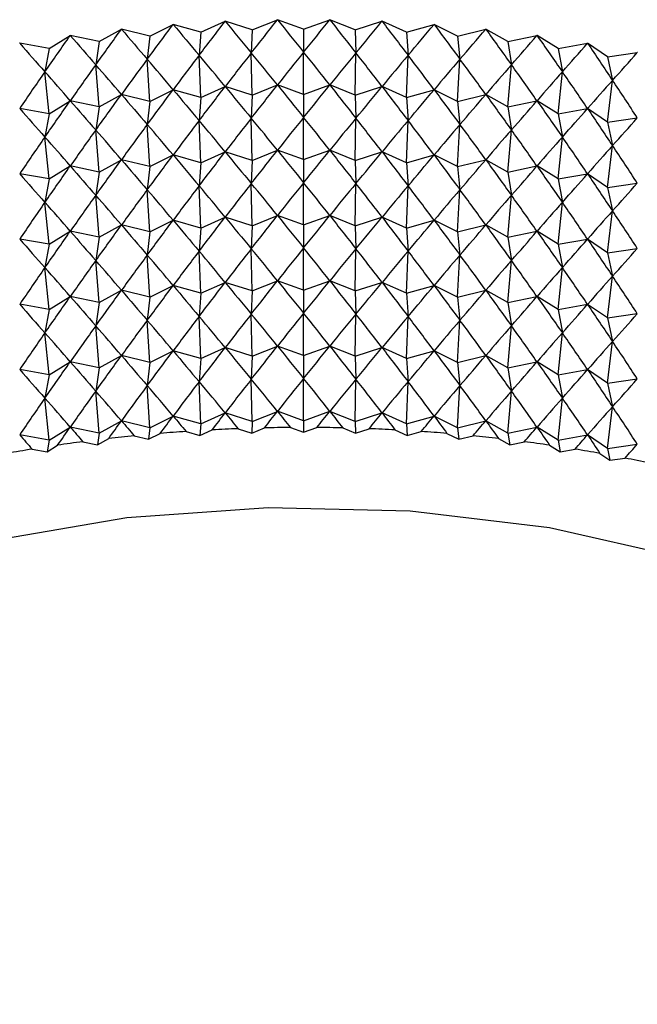
# Model space of a CAD drawing. Units: millimetres. Extents: x 5 to 995, y 5 to 995.
# Drawn here: x 787 to 790, y 195 to 200 of the extents above; entities that cross this region are included whole.
import ezdxf

# ---------------------------------------------------------------- set-up
doc = ezdxf.new("R2010")
doc.units = ezdxf.units.MM

msp = doc.modelspace()

# ---------------------------------------------------------------- linework, layer by layer
at = {"color": 7, "linetype": 'Continuous', "lineweight": 25}
for p, q in [((787.4886, 199.7866), (787.6099, 199.8413)), ((787.6105, 199.8413), (787.6099, 199.8413)), ((787.7452, 199.7982), (787.6105, 199.8413)), ((787.7452, 199.7982), (787.8713, 199.8492)), ((787.8719, 199.8492), (787.8713, 199.8492)), ((788.0025, 199.8021), (787.8719, 199.8492)), ((788.0025, 199.8021), (788.1331, 199.8492)), ((788.1337, 199.8492), (788.1331, 199.8492)), ((788.2598, 199.7982), (788.1337, 199.8492)), ((788.2598, 199.7982), (788.3945, 199.8413)), ((788.3951, 199.8413), (788.3945, 199.8413)), ((788.5164, 199.7866), (788.3951, 199.8413)), ((786.9803, 199.7401), (787.091, 199.8019)), ((787.0916, 199.8019), (787.091, 199.8019)), ((787.2334, 199.7672), (787.0916, 199.8019)), ((787.2334, 199.7672), (787.3496, 199.8255)), ((787.3501, 199.8256), (787.3496, 199.8255)), ((787.4886, 199.7866), (787.3501, 199.8256)), ((787.4886, 199.7866), (787.4799, 199.6711)), ((787.7452, 199.7982), (787.7408, 199.683)), ((788.0025, 199.8021), (788.0025, 199.6869)), ((788.2598, 199.7982), (788.2642, 199.683)), ((788.5164, 199.7866), (788.6549, 199.8256)), ((788.5164, 199.7866), (788.5251, 199.6711)), ((788.6554, 199.8255), (788.6549, 199.8256)), ((788.7716, 199.7672), (788.6554, 199.8255)), ((788.7716, 199.7672), (788.9134, 199.8019)), ((788.914, 199.8019), (788.9134, 199.8019)), ((789.0247, 199.7401), (788.914, 199.8019)), ((786.73, 199.7054), (786.835, 199.7704)), ((786.8355, 199.7705), (786.835, 199.7704)), ((786.9803, 199.7401), (786.8355, 199.7705)), ((786.9803, 199.7401), (786.9629, 199.6239)), ((787.2334, 199.7672), (787.2203, 199.6514)), ((788.7716, 199.7672), (788.7847, 199.6514)), ((789.0247, 199.7401), (789.1695, 199.7705)), ((789.0247, 199.7401), (789.0421, 199.6239)), ((789.17, 199.7704), (789.1695, 199.7705)), ((789.275, 199.7054), (789.17, 199.7704)), ((786.5827, 199.7314), (786.5822, 199.7313)), ((786.73, 199.7054), (786.5827, 199.7314)), ((786.73, 199.7054), (786.7084, 199.5886)), ((788.0025, 199.4755), (788.0025, 199.6869)), ((789.275, 199.7054), (789.4223, 199.7314)), ((789.275, 199.7054), (789.2966, 199.5886)), ((789.4228, 199.7313), (789.4223, 199.7314)), ((789.5218, 199.6632), (789.4228, 199.7313)), ((789.5218, 199.6632), (789.6713, 199.6847)), ((789.6718, 199.6846), (789.6713, 199.6847)), ((787.2334, 199.4406), (787.2203, 199.6514)), ((787.4886, 199.46), (787.4799, 199.6711)), ((787.7452, 199.4716), (787.7408, 199.683)), ((788.2598, 199.4716), (788.2642, 199.683)), ((788.5164, 199.46), (788.5251, 199.6711)), ((788.7716, 199.4406), (788.7847, 199.6514)), ((789.5218, 199.6632), (789.5476, 199.5457)), ((786.73, 199.3788), (786.7084, 199.5886)), ((786.9803, 199.4135), (786.9629, 199.6239)), ((789.0247, 199.4135), (789.0421, 199.6239)), ((789.275, 199.3788), (789.2966, 199.5886)), ((789.5218, 199.3366), (789.5476, 199.5457)), ((787.2334, 199.4406), (787.3496, 199.4989)), ((787.4886, 199.46), (787.3501, 199.4989)), ((787.4886, 199.46), (787.6099, 199.5147)), ((787.7452, 199.4716), (787.6105, 199.5147)), ((787.7452, 199.4716), (787.8713, 199.5226)), ((788.0025, 199.4755), (787.8719, 199.5226)), ((788.0025, 199.4755), (788.1331, 199.5226)), ((788.2598, 199.4716), (788.1337, 199.5226)), ((788.2598, 199.4716), (788.3945, 199.5147)), ((788.5164, 199.46), (788.3951, 199.5147)), ((788.5164, 199.46), (788.6549, 199.4989)), ((788.7716, 199.4406), (788.6554, 199.4989)), ((786.73, 199.3788), (786.835, 199.4438)), ((786.9803, 199.4135), (786.8355, 199.4439)), ((786.9803, 199.4135), (787.091, 199.4753)), ((787.2334, 199.4406), (787.0916, 199.4753)), ((787.2334, 199.4406), (787.2203, 199.3248)), ((787.4886, 199.46), (787.4799, 199.3445)), ((787.7452, 199.4716), (787.7408, 199.3564)), ((788.0025, 199.4755), (788.0025, 199.3603)), ((788.2598, 199.4716), (788.2642, 199.3564)), ((788.5164, 199.46), (788.5251, 199.3445)), ((788.7716, 199.4406), (788.9134, 199.4753)), ((788.7716, 199.4406), (788.7847, 199.3248)), ((789.0247, 199.4135), (788.914, 199.4753)), ((789.0247, 199.4135), (789.1695, 199.4439)), ((789.275, 199.3788), (789.17, 199.4438)), ((786.73, 199.3788), (786.5827, 199.4048)), ((786.9803, 199.4135), (786.9629, 199.2972)), ((789.0247, 199.4135), (789.0421, 199.2972)), ((789.275, 199.3788), (789.4223, 199.4048)), ((789.5218, 199.3366), (789.4228, 199.4047)), ((786.73, 199.3788), (786.7084, 199.262)), ((787.4886, 199.1333), (787.4799, 199.3445)), ((787.7452, 199.145), (787.7408, 199.3564)), ((788.0025, 199.1489), (788.0025, 199.3603)), ((788.2598, 199.145), (788.2642, 199.3564)), ((788.5164, 199.1333), (788.5251, 199.3445)), ((789.275, 199.3788), (789.2966, 199.262)), ((789.5218, 199.3366), (789.6713, 199.3581)), ((786.9803, 199.0869), (786.9629, 199.2972)), ((787.2334, 199.114), (787.2203, 199.3248)), ((788.7716, 199.114), (788.7847, 199.3248)), ((789.0247, 199.0869), (789.0421, 199.2972)), ((789.5218, 199.3366), (789.5476, 199.219)), ((786.73, 199.0522), (786.7084, 199.262)), ((789.275, 199.0522), (789.2966, 199.262)), ((787.7452, 199.145), (787.8713, 199.196)), ((788.0025, 199.1489), (787.8719, 199.196)), ((788.0025, 199.1489), (788.1331, 199.196)), ((788.2598, 199.145), (788.1337, 199.196)), ((789.5218, 199.01), (789.5476, 199.219)), ((786.9803, 199.0869), (787.091, 199.1486)), ((787.2334, 199.114), (787.0916, 199.1487)), ((787.2334, 199.114), (787.3496, 199.1723)), ((787.4886, 199.1333), (787.3501, 199.1723)), ((787.4886, 199.1333), (787.6099, 199.1881)), ((787.7452, 199.145), (787.6105, 199.1881)), ((787.7452, 199.145), (787.7408, 199.0297)), ((788.0025, 199.1489), (788.0025, 199.0337)), ((788.2598, 199.145), (788.3945, 199.1881)), ((788.2598, 199.145), (788.2642, 199.0297)), ((788.5164, 199.1333), (788.3951, 199.1881)), ((788.5164, 199.1333), (788.6549, 199.1723)), ((788.7716, 199.114), (788.6554, 199.1723)), ((788.7716, 199.114), (788.9134, 199.1487)), ((789.0247, 199.0869), (788.914, 199.1486)), ((786.73, 199.0522), (786.835, 199.1172)), ((786.9803, 199.0869), (786.8355, 199.1173)), ((787.2334, 199.114), (787.2203, 198.9982)), ((787.4886, 199.1333), (787.4799, 199.0179)), ((788.5164, 199.1333), (788.5251, 199.0179)), ((788.7716, 199.114), (788.7847, 198.9982)), ((789.0247, 199.0869), (789.1695, 199.1173)), ((789.275, 199.0522), (789.17, 199.1172)), ((786.73, 199.0522), (786.5827, 199.0782)), ((786.73, 199.0522), (786.7084, 198.9353)), ((786.9803, 199.0869), (786.9629, 198.9706)), ((789.0247, 199.0869), (789.0421, 198.9706)), ((789.275, 199.0522), (789.4223, 199.0782)), ((789.275, 199.0522), (789.2966, 198.9353)), ((789.5218, 199.01), (789.4228, 199.0781)), ((787.2334, 198.7873), (787.2203, 198.9982)), ((787.4886, 198.8067), (787.4799, 199.0179)), ((787.7452, 198.8184), (787.7408, 199.0297)), ((788.0025, 198.8223), (788.0025, 199.0337)), ((788.2598, 198.8184), (788.2642, 199.0297)), ((788.5164, 198.8067), (788.5251, 199.0179)), ((788.7716, 198.7873), (788.7847, 198.9982)), ((789.5218, 199.01), (789.6713, 199.0315)), ((789.5218, 199.01), (789.5476, 198.8924)), ((786.9803, 198.7603), (786.9629, 198.9706)), ((789.0247, 198.7603), (789.0421, 198.9706)), ((786.73, 198.7256), (786.7084, 198.9353)), ((789.275, 198.7256), (789.2966, 198.9353)), ((787.4886, 198.8067), (787.6099, 198.8615)), ((787.7452, 198.8184), (787.6105, 198.8615)), ((787.7452, 198.8184), (787.8713, 198.8694)), ((788.0025, 198.8223), (787.8719, 198.8694)), ((788.0025, 198.8223), (788.1331, 198.8694)), ((788.2598, 198.8184), (788.1337, 198.8694)), ((788.2598, 198.8184), (788.3945, 198.8615)), ((788.5164, 198.8067), (788.3951, 198.8615)), ((789.5218, 198.6834), (789.5476, 198.8924)), ((786.9803, 198.7603), (787.091, 198.822)), ((787.2334, 198.7873), (787.0916, 198.8221)), ((787.2334, 198.7873), (787.3496, 198.8457)), ((787.4886, 198.8067), (787.3501, 198.8457)), ((787.4886, 198.8067), (787.4799, 198.6913)), ((787.7452, 198.8184), (787.7408, 198.7031)), ((788.0025, 198.8223), (788.0025, 198.7071)), ((788.2598, 198.8184), (788.2642, 198.7031)), ((788.5164, 198.8067), (788.6549, 198.8457)), ((788.5164, 198.8067), (788.5251, 198.6913)), ((788.7716, 198.7873), (788.6554, 198.8457)), ((788.7716, 198.7873), (788.9134, 198.8221)), ((789.0247, 198.7603), (788.914, 198.822)), ((786.73, 198.7256), (786.5827, 198.7516)), ((786.73, 198.7256), (786.835, 198.7906)), ((786.9803, 198.7603), (786.8355, 198.7907)), ((786.9803, 198.7603), (786.9629, 198.644)), ((787.2334, 198.7873), (787.2203, 198.6715)), ((788.7716, 198.7873), (788.7847, 198.6715)), ((789.0247, 198.7603), (789.1695, 198.7907)), ((789.0247, 198.7603), (789.0421, 198.644)), ((789.275, 198.7256), (789.17, 198.7906)), ((789.275, 198.7256), (789.4223, 198.7516)), ((789.5218, 198.6834), (789.4228, 198.7515)), ((786.73, 198.7256), (786.7084, 198.6087)), ((787.7452, 198.4918), (787.7408, 198.7031)), ((788.0025, 198.4957), (788.0025, 198.7071)), ((788.2598, 198.4918), (788.2642, 198.7031)), ((789.275, 198.7256), (789.2966, 198.6087)), ((789.5218, 198.6834), (789.6713, 198.7049)), ((787.2334, 198.4607), (787.2203, 198.6715)), ((787.4886, 198.4801), (787.4799, 198.6913)), ((788.5164, 198.4801), (788.5251, 198.6913)), ((788.7716, 198.4607), (788.7847, 198.6715)), ((789.5218, 198.6834), (789.5476, 198.5658)), ((786.73, 198.3989), (786.7084, 198.6087)), ((786.9803, 198.4336), (786.9629, 198.644)), ((789.0247, 198.4336), (789.0421, 198.644)), ((789.275, 198.3989), (789.2966, 198.6087)), ((789.5218, 198.3567), (789.5476, 198.5658)), ((787.2334, 198.4607), (787.3496, 198.5191)), ((787.4886, 198.4801), (787.3501, 198.5191)), ((787.4886, 198.4801), (787.6099, 198.5349)), ((787.7452, 198.4918), (787.6105, 198.5349)), ((787.7452, 198.4918), (787.8713, 198.5428)), ((788.0025, 198.4957), (787.8719, 198.5428)), ((788.0025, 198.4957), (788.1331, 198.5428)), ((788.2598, 198.4918), (788.1337, 198.5428)), ((788.2598, 198.4918), (788.3945, 198.5349)), ((788.5164, 198.4801), (788.3951, 198.5349)), ((788.5164, 198.4801), (788.6549, 198.5191)), ((788.7716, 198.4607), (788.6554, 198.5191)), ((786.73, 198.3989), (786.835, 198.464)), ((786.9803, 198.4336), (786.8355, 198.4641)), ((786.9803, 198.4336), (787.091, 198.4954)), ((787.2334, 198.4607), (787.0916, 198.4955)), ((787.2334, 198.4607), (787.2203, 198.3449)), ((787.4886, 198.4801), (787.4799, 198.3646)), ((787.7452, 198.4918), (787.7408, 198.3765)), ((788.0025, 198.4957), (788.0025, 198.3805)), ((788.2598, 198.4918), (788.2642, 198.3765)), ((788.5164, 198.4801), (788.5251, 198.3646)), ((788.7716, 198.4607), (788.9134, 198.4955)), ((788.7716, 198.4607), (788.7847, 198.3449)), ((789.0247, 198.4336), (788.914, 198.4954)), ((789.0247, 198.4336), (789.1695, 198.4641)), ((789.275, 198.3989), (789.17, 198.464)), ((786.73, 198.3989), (786.5827, 198.425)), ((786.9803, 198.4336), (786.9629, 198.3174)), ((789.0247, 198.4336), (789.0421, 198.3174)), ((789.275, 198.3989), (789.4223, 198.425)), ((789.5218, 198.3567), (789.4228, 198.4249)), ((786.73, 198.3989), (786.7084, 198.2821)), ((787.4886, 198.1535), (787.4799, 198.3646)), ((787.7452, 198.1652), (787.7408, 198.3765)), ((788.0025, 198.169), (788.0025, 198.3805)), ((788.2598, 198.1652), (788.2642, 198.3765)), ((788.5164, 198.1535), (788.5251, 198.3646)), ((789.275, 198.3989), (789.2966, 198.2821)), ((789.5218, 198.3567), (789.6713, 198.3783)), ((789.5218, 198.3567), (789.5476, 198.2392)), ((786.9803, 198.107), (786.9629, 198.3174)), ((787.2334, 198.1341), (787.2203, 198.3449)), ((788.7716, 198.1341), (788.7847, 198.3449)), ((789.0247, 198.107), (789.0421, 198.3174)), ((786.73, 198.0723), (786.7084, 198.2821)), ((789.275, 198.0723), (789.2966, 198.2821)), ((787.4886, 198.1535), (787.6099, 198.2082)), ((787.7452, 198.1652), (787.6105, 198.2083)), ((787.7452, 198.1652), (787.8713, 198.2162)), ((788.0025, 198.169), (787.8719, 198.2162)), ((788.0025, 198.169), (788.1331, 198.2162)), ((788.2598, 198.1652), (788.1337, 198.2162)), ((788.2598, 198.1652), (788.3945, 198.2083)), ((788.5164, 198.1535), (788.3951, 198.2082)), ((789.5218, 198.0301), (789.5476, 198.2392)), ((786.9803, 198.107), (787.091, 198.1688)), ((787.2334, 198.1341), (787.0916, 198.1688)), ((787.2334, 198.1341), (787.3496, 198.1924)), ((787.4886, 198.1535), (787.3501, 198.1925)), ((787.7452, 198.1652), (787.7408, 198.0499)), ((788.0025, 198.169), (788.0025, 198.0538)), ((788.2598, 198.1652), (788.2642, 198.0499)), ((788.5164, 198.1535), (788.6549, 198.1925)), ((788.7716, 198.1341), (788.6554, 198.1924)), ((788.7716, 198.1341), (788.9134, 198.1688)), ((789.0247, 198.107), (788.914, 198.1688)), ((786.73, 198.0723), (786.835, 198.1374)), ((786.9803, 198.107), (786.8355, 198.1374)), ((786.9803, 198.107), (786.9629, 197.9908)), ((787.2334, 198.1341), (787.2203, 198.0183)), ((787.4886, 198.1535), (787.4799, 198.038)), ((788.5164, 198.1535), (788.5251, 198.038)), ((788.7716, 198.1341), (788.7847, 198.0183)), ((789.0247, 198.107), (789.1695, 198.1374)), ((789.0247, 198.107), (789.0421, 197.9908)), ((789.275, 198.0723), (789.17, 198.1374)), ((786.73, 198.0723), (786.5827, 198.0983)), ((786.73, 198.0723), (786.7084, 197.9555)), ((789.275, 198.0723), (789.4223, 198.0983)), ((789.275, 198.0723), (789.2966, 197.9555)), ((789.5218, 198.0301), (789.4228, 198.0982)), ((787.2334, 197.8075), (787.2203, 198.0183)), ((787.4886, 197.8269), (787.4799, 198.038)), ((787.7452, 197.8385), (787.7408, 198.0499)), ((788.0025, 197.8424), (788.0025, 198.0538)), ((788.2598, 197.8385), (788.2642, 198.0499)), ((788.5164, 197.8269), (788.5251, 198.038)), ((788.7716, 197.8075), (788.7847, 198.0183)), ((789.5218, 198.0301), (789.6713, 198.0516)), ((789.5218, 198.0301), (789.5476, 197.9126)), ((786.9803, 197.7804), (786.9629, 197.9908)), ((789.0247, 197.7804), (789.0421, 197.9908)), ((786.73, 197.7457), (786.7084, 197.9555)), ((789.275, 197.7457), (789.2966, 197.9555)), ((789.5218, 197.7035), (789.5476, 197.9126)), ((787.2334, 197.8075), (787.3496, 197.8658)), ((787.4886, 197.8269), (787.3501, 197.8659)), ((787.4886, 197.8269), (787.6099, 197.8816)), ((787.7452, 197.8385), (787.6105, 197.8817)), ((787.7452, 197.8385), (787.8713, 197.8895)), ((788.0025, 197.8424), (787.8719, 197.8896)), ((788.0025, 197.8424), (788.1331, 197.8896)), ((788.2598, 197.8385), (788.1337, 197.8895)), ((788.2598, 197.8385), (788.3945, 197.8817)), ((788.5164, 197.8269), (788.3951, 197.8816)), ((788.5164, 197.8269), (788.6549, 197.8659)), ((788.7716, 197.8075), (788.6554, 197.8658)), ((786.9803, 197.7804), (787.091, 197.8422)), ((787.2334, 197.8075), (787.0916, 197.8422)), ((787.4886, 197.8269), (787.4842, 197.7691)), ((787.7452, 197.8385), (787.743, 197.7809)), ((788.0025, 197.8424), (788.0025, 197.7848)), ((788.2598, 197.8385), (788.262, 197.7809)), ((788.5164, 197.8269), (788.5208, 197.7691)), ((788.7716, 197.8075), (788.9134, 197.8422)), ((789.0247, 197.7804), (788.914, 197.8422)), ((786.73, 197.7457), (786.5827, 197.7717)), ((786.73, 197.7457), (786.835, 197.8107)), ((786.9803, 197.7804), (786.8355, 197.8108)), ((786.9803, 197.7804), (786.9716, 197.7223)), ((787.1552, 197.7671), (787.2268, 197.7496)), ((787.2334, 197.8075), (787.2268, 197.7496)), ((787.2268, 197.7496), (787.2856, 197.7791)), ((787.4143, 197.7888), (787.4842, 197.7691)), ((787.4842, 197.7691), (787.5455, 197.7968)), ((787.675, 197.8027), (787.743, 197.7809)), ((787.743, 197.7809), (787.8067, 197.8067)), ((787.9365, 197.8086), (788.0025, 197.7848)), ((788.0025, 197.7848), (788.0685, 197.8086)), ((788.1983, 197.8067), (788.262, 197.7809)), ((788.262, 197.7809), (788.33, 197.8027)), ((788.4595, 197.7968), (788.5208, 197.7691)), ((788.5208, 197.7691), (788.5907, 197.7888)), ((788.7194, 197.7791), (788.7782, 197.7496)), ((788.7716, 197.8075), (788.7782, 197.7496)), ((788.7782, 197.7496), (788.8498, 197.7671)), ((789.0247, 197.7804), (789.1695, 197.8108)), ((789.0247, 197.7804), (789.0334, 197.7223)), ((789.275, 197.7457), (789.17, 197.8107)), ((789.275, 197.7457), (789.4223, 197.7717)), ((789.5218, 197.7035), (789.4228, 197.7716)), ((786.73, 197.7457), (786.7192, 197.6873)), ((786.7192, 197.6873), (786.7722, 197.7201)), ((786.8985, 197.7376), (786.9716, 197.7223)), ((786.9716, 197.7223), (787.0276, 197.7535)), ((788.9774, 197.7535), (789.0334, 197.7223)), ((789.0334, 197.7223), (789.1065, 197.7376)), ((789.2328, 197.7201), (789.2858, 197.6873)), ((789.275, 197.7457), (789.2858, 197.6873)), ((789.5218, 197.7035), (789.6713, 197.725)), ((786.6448, 197.7004), (786.7192, 197.6873)), ((789.2858, 197.6873), (789.3602, 197.7004)), ((789.4847, 197.6791), (789.5347, 197.6447)), ((789.5218, 197.7035), (789.5347, 197.6447)), ((789.5347, 197.6447), (789.6102, 197.6556))]:
    msp.add_line(p, q, dxfattribs=at)
at = {"color": 7, "linetype": 'Continuous', "lineweight": 25, "flags": 128}
msp.add_lwpolyline([(792.3108, 194.9224), (792.2777, 195.2301), (792.1317, 195.6321), (791.8731, 196.0148), (791.5088, 196.3677), (791.049, 196.6811), (790.506, 196.9466), (789.8947, 197.1569), (789.2318, 197.3062), (788.5354, 197.3905), (787.8245, 197.4075), (787.1184, 197.3567), (786.4364, 197.2394), (785.7971, 197.059), (785.218, 196.8203), (784.7149, 196.5299), (784.6864, 196.5103)], dxfattribs=at)
at = {"color": 7, "linetype": 'Continuous', "lineweight": 25}
for centre, radius, start, end in [((787.9823, 189.4332), 8.3749, 95.66783, 96.54631), ((787.9951, 189.2949), 8.5138, 93.91175, 94.78065), ((788.0009, 189.2012), 8.6076, 92.17007, 93.03265), ((788.0024, 189.1539), 8.655, 90.43635, 91.29578), ((788.0026, 189.1539), 8.655, 88.70422, 89.56365), ((788.0041, 189.2012), 8.6076, 86.96735, 87.82993), ((788.0099, 189.2949), 8.5138, 85.21935, 86.08825), ((788.0227, 189.4332), 8.3749, 83.45369, 84.33217), ((787.9601, 189.6135), 8.1932, 97.4449, 98.33633), ((788.0449, 189.6135), 8.1932, 81.66367, 82.5551), ((787.9262, 189.8324), 7.9717, 99.24982, 100.15768), ((788.0788, 189.8324), 7.9717, 79.84232, 80.75018), ((788.1265, 190.0857), 7.7139, 77.98232, 78.9103)]:
    msp.add_arc(centre, radius, start, end, dxfattribs=at)
for centre, major_axis, ratio, start_param, end_param in [((788.0025, 206.599), (4.1614, 9.3686), 0.295861, 4.020077, 4.046201), ((788.0025, 206.599), (-3.6276, 9.0332), 0.380924, 2.251306, 2.27743), ((788.0025, 206.599), (4.0036, 9.2481), 0.323866, 4.017743, 4.043867), ((788.0025, 206.599), (-3.8265, 9.1358), 0.352275, 2.243951, 2.270075), ((788.0025, 206.599), (3.8265, 9.1358), 0.352275, 4.01311, 4.039234), ((788.0025, 206.599), (-4.0036, 9.2481), 0.323866, 2.239319, 2.265442), ((788.0025, 206.599), (3.6276, 9.0332), 0.380924, 4.005756, 4.031879), ((788.0025, 206.599), (-4.1614, 9.3686), 0.295861, 2.236984, 2.263108), ((788.0025, 206.599), (4.4264, 9.6294), 0.241489, 4.019228, 4.045352), ((788.0025, 206.599), (-3.1523, 8.8623), 0.43793, 2.276233, 2.302357), ((788.0025, 206.599), (4.3018, 9.496), 0.268376, 4.020472, 4.046596), ((788.0025, 206.599), (-3.4041, 8.9415), 0.409582, 2.261878, 2.288001), ((788.0025, 206.599), (3.4041, 8.9415), 0.409582, 3.995184, 4.021308), ((788.0025, 206.599), (-4.3018, 9.496), 0.268376, 2.23659, 2.262713), ((788.0025, 206.599), (3.1523, 8.8623), 0.43793, 3.980828, 4.006952), ((788.0025, 206.599), (-4.4264, 9.6294), 0.241489, 2.237834, 2.263957), ((788.0025, 206.599), (4.5365, 9.7675), 0.215252, 4.016599, 4.042723), ((788.0025, 206.599), (-2.8686, 8.7967), 0.465545, 2.294997, 2.32112), ((788.0025, 206.599), (2.8686, 8.7967), 0.465545, 3.962065, 3.988189), ((788.0025, 206.599), (-4.5365, 9.7675), 0.215252, 2.240463, 2.266587), ((788.0025, 206.599), (-2.5486, 8.7456), 0.491867, 2.318808, 2.344931), ((788.0025, 187.002), (2.4107, 14.0658), 0.311425, 0.503103, 0.529227), ((788.0025, 187.002), (-2.4107, 14.0658), 0.311425, 5.753959, 5.780082), ((788.0025, 206.599), (2.5486, 8.7456), 0.491867, 3.938254, 3.964378), ((788.0025, 206.599), (-4.6332, 9.9097), 0.189694, 2.244264, 2.270388), ((788.0025, 206.599), (2.1886, 8.7091), 0.516191, 3.908821, 3.934945), ((788.0025, 187.002), (1.7764, 14.2445), 0.328114, 0.520284, 0.546407), ((788.0025, 187.002), (-2.9906, 13.836), 0.289609, 5.772988, 5.799111), ((788.0025, 187.002), (1.9932, 14.1909), 0.323133, 0.514745, 0.540868), ((788.0025, 187.002), (-2.804, 13.918), 0.297438, 5.766426, 5.792549), ((788.0025, 187.002), (2.2048, 14.1313), 0.317568, 0.509022, 0.535146), ((788.0025, 187.002), (-2.6106, 13.9947), 0.304713, 5.760085, 5.786208), ((788.0025, 187.002), (2.6106, 13.9947), 0.304713, 0.496977, 0.523101), ((788.0025, 187.002), (-2.2048, 14.1313), 0.317568, 5.74804, 5.774163), ((788.0025, 187.002), (2.804, 13.918), 0.297438, 0.490636, 0.51676), ((788.0025, 187.002), (-1.9932, 14.1909), 0.323133, 5.742317, 5.768441), ((788.0025, 187.002), (2.9906, 13.836), 0.289609, 0.484074, 0.510198), ((788.0025, 187.002), (-1.7764, 14.2445), 0.328114, 5.736778, 5.762902), ((788.0025, 187.002), (1.3292, 14.333), 0.336293, 0.530873, 0.556997), ((788.0025, 187.002), (-3.3421, 13.6567), 0.272316, 5.786786, 5.812909), ((788.0025, 187.002), (1.5549, 14.2919), 0.332503, 0.525654, 0.551778), ((788.0025, 187.002), (-3.17, 13.7488), 0.281233, 5.779774, 5.805898), ((788.0025, 187.002), (3.17, 13.7488), 0.281233, 0.477288, 0.503411), ((788.0025, 187.002), (-1.5549, 14.2919), 0.332503, 5.731407, 5.757531), ((788.0025, 187.002), (3.3421, 13.6567), 0.272316, 0.470276, 0.4964), ((788.0025, 187.002), (-1.3292, 14.333), 0.336293, 5.726188, 5.752312), ((788.0025, 187.002), (3.5064, 13.5598), 0.262865, 0.46304, 0.489163), ((788.0025, 187.002), (-1.0999, 14.3676), 0.33948, 5.721102, 5.747225), ((788.0025, 206.2724), (4.3018, 9.496), 0.268376, 4.020472, 4.046596), ((788.0025, 206.2724), (-3.4041, 8.9415), 0.409582, 2.261878, 2.288001), ((788.0025, 206.2724), (4.1614, 9.3686), 0.295861, 4.020077, 4.046201), ((788.0025, 206.2724), (-3.6276, 9.0332), 0.380924, 2.251306, 2.27743), ((788.0025, 206.2724), (4.0036, 9.2481), 0.323866, 4.017743, 4.043867), ((788.0025, 206.2724), (-3.8265, 9.1358), 0.352275, 2.243951, 2.270075), ((788.0025, 206.2724), (3.8265, 9.1358), 0.352275, 4.01311, 4.039234), ((788.0025, 206.2724), (-4.0036, 9.2481), 0.323866, 2.239319, 2.265442), ((788.0025, 206.2724), (3.6276, 9.0332), 0.380924, 4.005756, 4.031879), ((788.0025, 206.2724), (-4.1614, 9.3686), 0.295861, 2.236984, 2.263108), ((788.0025, 206.2724), (3.4041, 8.9415), 0.409582, 3.995184, 4.021308), ((788.0025, 206.2724), (-4.3018, 9.496), 0.268376, 2.23659, 2.262713), ((788.0025, 206.2724), (4.5365, 9.7675), 0.215252, 4.016599, 4.042723), ((788.0025, 206.2724), (-2.8686, 8.7967), 0.465545, 2.294997, 2.32112), ((788.0025, 206.2724), (4.4264, 9.6294), 0.241489, 4.019228, 4.045352), ((788.0025, 206.2724), (-3.1523, 8.8623), 0.43793, 2.276233, 2.302357), ((788.0025, 206.2724), (3.1523, 8.8623), 0.43793, 3.980828, 4.006952), ((788.0025, 206.2724), (-4.4264, 9.6294), 0.241489, 2.237834, 2.263957), ((788.0025, 206.2724), (2.8686, 8.7967), 0.465545, 3.962065, 3.988189), ((788.0025, 206.2724), (-4.5365, 9.7675), 0.215252, 2.240463, 2.266587), ((788.0025, 206.2724), (-2.5486, 8.7456), 0.491867, 2.318808, 2.344931), ((788.0025, 206.2724), (2.5486, 8.7456), 0.491867, 3.938254, 3.964378), ((788.0025, 206.2724), (-4.6332, 9.9097), 0.189694, 2.244264, 2.270388), ((788.0025, 186.6754), (1.9932, 14.1909), 0.323133, 0.514745, 0.540868), ((788.0025, 186.6754), (-2.804, 13.918), 0.297438, 5.766426, 5.792549), ((788.0025, 186.6754), (2.2048, 14.1313), 0.317568, 0.509022, 0.535146), ((788.0025, 186.6754), (-2.6106, 13.9947), 0.304713, 5.760085, 5.786208), ((788.0025, 186.6754), (2.4107, 14.0658), 0.311425, 0.503103, 0.529227), ((788.0025, 186.6754), (-2.4107, 14.0658), 0.311425, 5.753959, 5.780082), ((788.0025, 186.6754), (2.6106, 13.9947), 0.304713, 0.496977, 0.523101), ((788.0025, 186.6754), (-2.2048, 14.1313), 0.317568, 5.74804, 5.774163), ((788.0025, 186.6754), (2.804, 13.918), 0.297438, 0.490636, 0.51676), ((788.0025, 186.6754), (-1.9932, 14.1909), 0.323133, 5.742317, 5.768441), ((788.0025, 206.2724), (2.1886, 8.7091), 0.516191, 3.908821, 3.934945), ((788.0025, 186.6754), (1.5549, 14.2919), 0.332503, 0.525654, 0.551778), ((788.0025, 186.6754), (-3.17, 13.7488), 0.281233, 5.779774, 5.805898), ((788.0025, 186.6754), (1.7764, 14.2445), 0.328114, 0.520284, 0.546407), ((788.0025, 186.6754), (-2.9906, 13.836), 0.289609, 5.772988, 5.799111), ((788.0025, 186.6754), (2.9906, 13.836), 0.289609, 0.484074, 0.510198), ((788.0025, 186.6754), (-1.7764, 14.2445), 0.328114, 5.736778, 5.762902), ((788.0025, 186.6754), (3.17, 13.7488), 0.281233, 0.477288, 0.503411), ((788.0025, 186.6754), (-1.5549, 14.2919), 0.332503, 5.731407, 5.757531), ((788.0025, 186.6754), (1.3292, 14.333), 0.336293, 0.530873, 0.556997), ((788.0025, 186.6754), (-3.3421, 13.6567), 0.272316, 5.786786, 5.812909), ((788.0025, 186.6754), (3.3421, 13.6567), 0.272316, 0.470276, 0.4964), ((788.0025, 186.6754), (-1.3292, 14.333), 0.336293, 5.726188, 5.752312), ((788.0025, 205.9457), (4.0036, 9.2481), 0.323866, 4.017743, 4.043867), ((788.0025, 205.9457), (-3.8265, 9.1358), 0.352275, 2.243951, 2.270075), ((788.0025, 205.9457), (3.8265, 9.1358), 0.352275, 4.01311, 4.039234), ((788.0025, 205.9457), (-4.0036, 9.2481), 0.323866, 2.239319, 2.265442), ((788.0025, 186.6754), (3.5064, 13.5598), 0.262865, 0.46304, 0.489163), ((788.0025, 186.6754), (-1.0999, 14.3676), 0.33948, 5.721102, 5.747225), ((788.0025, 205.9457), (4.4264, 9.6294), 0.241489, 4.019228, 4.045352), ((788.0025, 205.9457), (-3.1523, 8.8623), 0.43793, 2.276233, 2.302357), ((788.0025, 205.9457), (4.3018, 9.496), 0.268376, 4.020472, 4.046596), ((788.0025, 205.9457), (-3.4041, 8.9415), 0.409582, 2.261878, 2.288001), ((788.0025, 205.9457), (4.1614, 9.3686), 0.295861, 4.020077, 4.046201), ((788.0025, 205.9457), (-3.6276, 9.0332), 0.380924, 2.251306, 2.27743), ((788.0025, 205.9457), (3.6276, 9.0332), 0.380924, 4.005756, 4.031879), ((788.0025, 205.9457), (-4.1614, 9.3686), 0.295861, 2.236984, 2.263108), ((788.0025, 205.9457), (3.4041, 8.9415), 0.409582, 3.995184, 4.021308), ((788.0025, 205.9457), (-4.3018, 9.496), 0.268376, 2.23659, 2.262713), ((788.0025, 205.9457), (3.1523, 8.8623), 0.43793, 3.980828, 4.006952), ((788.0025, 205.9457), (-4.4264, 9.6294), 0.241489, 2.237834, 2.263957), ((788.0025, 205.9457), (4.5365, 9.7675), 0.215252, 4.016599, 4.042723), ((788.0025, 205.9457), (-2.8686, 8.7967), 0.465545, 2.294997, 2.32112), ((788.0025, 205.9457), (2.8686, 8.7967), 0.465545, 3.962065, 3.988189), ((788.0025, 205.9457), (-4.5365, 9.7675), 0.215252, 2.240463, 2.266587), ((788.0025, 205.9457), (-2.5486, 8.7456), 0.491867, 2.318808, 2.344931), ((788.0025, 205.9457), (2.5486, 8.7456), 0.491867, 3.938254, 3.964378), ((788.0025, 205.9457), (-4.6332, 9.9097), 0.189694, 2.244264, 2.270388), ((788.0025, 186.3488), (1.7764, 14.2445), 0.328114, 0.520284, 0.546407), ((788.0025, 186.3488), (-2.9906, 13.836), 0.289609, 5.772988, 5.799111), ((788.0025, 186.3488), (1.9932, 14.1909), 0.323133, 0.514745, 0.540868), ((788.0025, 186.3488), (-2.804, 13.918), 0.297438, 5.766426, 5.792549), ((788.0025, 186.3488), (2.2048, 14.1313), 0.317568, 0.509022, 0.535146), ((788.0025, 186.3488), (-2.6106, 13.9947), 0.304713, 5.760085, 5.786208), ((788.0025, 186.3488), (2.4107, 14.0658), 0.311425, 0.503103, 0.529227), ((788.0025, 186.3488), (-2.4107, 14.0658), 0.311425, 5.753959, 5.780082), ((788.0025, 186.3488), (2.6106, 13.9947), 0.304713, 0.496977, 0.523101), ((788.0025, 186.3488), (-2.2048, 14.1313), 0.317568, 5.74804, 5.774163), ((788.0025, 186.3488), (2.804, 13.918), 0.297438, 0.490636, 0.51676), ((788.0025, 186.3488), (-1.9932, 14.1909), 0.323133, 5.742317, 5.768441), ((788.0025, 186.3488), (2.9906, 13.836), 0.289609, 0.484074, 0.510198), ((788.0025, 186.3488), (-1.7764, 14.2445), 0.328114, 5.736778, 5.762902), ((788.0025, 205.9457), (2.1886, 8.7091), 0.516191, 3.908821, 3.934945), ((788.0025, 186.3488), (1.5549, 14.2919), 0.332503, 0.525654, 0.551778), ((788.0025, 186.3488), (-3.17, 13.7488), 0.281233, 5.779774, 5.805898), ((788.0025, 186.3488), (3.17, 13.7488), 0.281233, 0.477288, 0.503411), ((788.0025, 186.3488), (-1.5549, 14.2919), 0.332503, 5.731407, 5.757531), ((788.0025, 186.3488), (1.3292, 14.333), 0.336293, 0.530873, 0.556997), ((788.0025, 186.3488), (-3.3421, 13.6567), 0.272316, 5.786786, 5.812909), ((788.0025, 186.3488), (3.3421, 13.6567), 0.272316, 0.470276, 0.4964), ((788.0025, 186.3488), (-1.3292, 14.333), 0.336293, 5.726188, 5.752312), ((788.0025, 205.6191), (4.1614, 9.3686), 0.295861, 4.020077, 4.046201), ((788.0025, 205.6191), (-3.6276, 9.0332), 0.380924, 2.251306, 2.27743), ((788.0025, 205.6191), (4.0036, 9.2481), 0.323866, 4.017743, 4.043867), ((788.0025, 205.6191), (-3.8265, 9.1358), 0.352275, 2.243951, 2.270075), ((788.0025, 205.6191), (3.8265, 9.1358), 0.352275, 4.01311, 4.039234), ((788.0025, 205.6191), (-4.0036, 9.2481), 0.323866, 2.239319, 2.265442), ((788.0025, 205.6191), (3.6276, 9.0332), 0.380924, 4.005756, 4.031879), ((788.0025, 205.6191), (-4.1614, 9.3686), 0.295861, 2.236984, 2.263108), ((788.0025, 186.3488), (3.5064, 13.5598), 0.262865, 0.46304, 0.489163), ((788.0025, 186.3488), (-1.0999, 14.3676), 0.33948, 5.721102, 5.747225), ((788.0025, 205.6191), (4.4264, 9.6294), 0.241489, 4.019228, 4.045352), ((788.0025, 205.6191), (-3.1523, 8.8623), 0.43793, 2.276233, 2.302357), ((788.0025, 205.6191), (4.3018, 9.496), 0.268376, 4.020472, 4.046596), ((788.0025, 205.6191), (-3.4041, 8.9415), 0.409582, 2.261878, 2.288001), ((788.0025, 205.6191), (3.4041, 8.9415), 0.409582, 3.995184, 4.021308), ((788.0025, 205.6191), (-4.3018, 9.496), 0.268376, 2.23659, 2.262713), ((788.0025, 205.6191), (3.1523, 8.8623), 0.43793, 3.980828, 4.006952), ((788.0025, 205.6191), (-4.4264, 9.6294), 0.241489, 2.237834, 2.263957), ((788.0025, 205.6191), (-2.5486, 8.7456), 0.491867, 2.318808, 2.344931), ((788.0025, 205.6191), (4.5365, 9.7675), 0.215252, 4.016599, 4.042723), ((788.0025, 205.6191), (-2.8686, 8.7967), 0.465545, 2.294997, 2.32112), ((788.0025, 205.6191), (2.8686, 8.7967), 0.465545, 3.962065, 3.988189), ((788.0025, 205.6191), (-4.5365, 9.7675), 0.215252, 2.240463, 2.266587), ((788.0025, 205.6191), (2.5486, 8.7456), 0.491867, 3.938254, 3.964378), ((788.0025, 205.6191), (-4.6332, 9.9097), 0.189694, 2.244264, 2.270388), ((788.0025, 186.0221), (2.2048, 14.1313), 0.317568, 0.509022, 0.535146), ((788.0025, 186.0221), (-2.6106, 13.9947), 0.304713, 5.760085, 5.786208), ((788.0025, 186.0221), (2.4107, 14.0658), 0.311425, 0.503103, 0.529227), ((788.0025, 186.0221), (-2.4107, 14.0658), 0.311425, 5.753959, 5.780082), ((788.0025, 186.0221), (2.6106, 13.9947), 0.304713, 0.496977, 0.523101), ((788.0025, 186.0221), (-2.2048, 14.1313), 0.317568, 5.74804, 5.774163), ((788.0025, 205.6191), (2.1886, 8.7091), 0.516191, 3.908821, 3.934945), ((788.0025, 186.0221), (1.7764, 14.2445), 0.328114, 0.520284, 0.546407), ((788.0025, 186.0221), (-2.9906, 13.836), 0.289609, 5.772988, 5.799111), ((788.0025, 186.0221), (1.9932, 14.1909), 0.323133, 0.514745, 0.540868), ((788.0025, 186.0221), (-2.804, 13.918), 0.297438, 5.766426, 5.792549), ((788.0025, 186.0221), (2.804, 13.918), 0.297438, 0.490636, 0.51676), ((788.0025, 186.0221), (-1.9932, 14.1909), 0.323133, 5.742317, 5.768441), ((788.0025, 186.0221), (2.9906, 13.836), 0.289609, 0.484074, 0.510198), ((788.0025, 186.0221), (-1.7764, 14.2445), 0.328114, 5.736778, 5.762902), ((788.0025, 186.0221), (1.3292, 14.333), 0.336293, 0.530873, 0.556997), ((788.0025, 186.0221), (-3.3421, 13.6567), 0.272316, 5.786786, 5.812909), ((788.0025, 186.0221), (1.5549, 14.2919), 0.332503, 0.525654, 0.551778), ((788.0025, 186.0221), (-3.17, 13.7488), 0.281233, 5.779774, 5.805898), ((788.0025, 186.0221), (3.17, 13.7488), 0.281233, 0.477288, 0.503411), ((788.0025, 186.0221), (-1.5549, 14.2919), 0.332503, 5.731407, 5.757531), ((788.0025, 186.0221), (3.3421, 13.6567), 0.272316, 0.470276, 0.4964), ((788.0025, 186.0221), (-1.3292, 14.333), 0.336293, 5.726188, 5.752312), ((788.0025, 186.0221), (3.5064, 13.5598), 0.262865, 0.46304, 0.489163), ((788.0025, 186.0221), (-1.0999, 14.3676), 0.33948, 5.721102, 5.747225), ((788.0025, 205.2925), (4.3018, 9.496), 0.268376, 4.020472, 4.046596), ((788.0025, 205.2925), (-3.4041, 8.9415), 0.409582, 2.261878, 2.288001), ((788.0025, 205.2925), (4.1614, 9.3686), 0.295861, 4.020077, 4.046201), ((788.0025, 205.2925), (-3.6276, 9.0332), 0.380924, 2.251306, 2.27743), ((788.0025, 205.2925), (4.0036, 9.2481), 0.323866, 4.017743, 4.043867), ((788.0025, 205.2925), (-3.8265, 9.1358), 0.352275, 2.243951, 2.270075), ((788.0025, 205.2925), (3.8265, 9.1358), 0.352275, 4.01311, 4.039234), ((788.0025, 205.2925), (-4.0036, 9.2481), 0.323866, 2.239319, 2.265442), ((788.0025, 205.2925), (3.6276, 9.0332), 0.380924, 4.005756, 4.031879), ((788.0025, 205.2925), (-4.1614, 9.3686), 0.295861, 2.236984, 2.263108), ((788.0025, 205.2925), (3.4041, 8.9415), 0.409582, 3.995184, 4.021308), ((788.0025, 205.2925), (-4.3018, 9.496), 0.268376, 2.23659, 2.262713), ((788.0025, 205.2925), (4.5365, 9.7675), 0.215252, 4.016599, 4.042723), ((788.0025, 205.2925), (-2.8686, 8.7967), 0.465545, 2.294997, 2.32112), ((788.0025, 205.2925), (4.4264, 9.6294), 0.241489, 4.019228, 4.045352), ((788.0025, 205.2925), (-3.1523, 8.8623), 0.43793, 2.276233, 2.302357), ((788.0025, 205.2925), (3.1523, 8.8623), 0.43793, 3.980828, 4.006952), ((788.0025, 205.2925), (-4.4264, 9.6294), 0.241489, 2.237834, 2.263957), ((788.0025, 205.2925), (2.8686, 8.7967), 0.465545, 3.962065, 3.988189), ((788.0025, 205.2925), (-4.5365, 9.7675), 0.215252, 2.240463, 2.266587), ((788.0025, 205.2925), (-2.5486, 8.7456), 0.491867, 2.318808, 2.344931), ((788.0025, 205.2925), (2.5486, 8.7456), 0.491867, 3.938254, 3.964378), ((788.0025, 205.2925), (-4.6332, 9.9097), 0.189694, 2.244264, 2.270388), ((788.0025, 185.6955), (1.9932, 14.1909), 0.323133, 0.514745, 0.540868), ((788.0025, 185.6955), (-2.804, 13.918), 0.297438, 5.766426, 5.792549), ((788.0025, 185.6955), (2.2048, 14.1313), 0.317568, 0.509022, 0.535146), ((788.0025, 185.6955), (-2.6106, 13.9947), 0.304713, 5.760085, 5.786208), ((788.0025, 185.6955), (2.4107, 14.0658), 0.311425, 0.503103, 0.529227), ((788.0025, 185.6955), (-2.4107, 14.0658), 0.311425, 5.753959, 5.780082), ((788.0025, 185.6955), (2.6106, 13.9947), 0.304713, 0.496977, 0.523101), ((788.0025, 185.6955), (-2.2048, 14.1313), 0.317568, 5.74804, 5.774163), ((788.0025, 185.6955), (2.804, 13.918), 0.297438, 0.490636, 0.51676), ((788.0025, 185.6955), (-1.9932, 14.1909), 0.323133, 5.742317, 5.768441), ((788.0025, 205.2925), (2.1886, 8.7091), 0.516191, 3.908821, 3.934945), ((788.0025, 185.6955), (1.5549, 14.2919), 0.332503, 0.525654, 0.551778), ((788.0025, 185.6955), (-3.17, 13.7488), 0.281233, 5.779774, 5.805898), ((788.0025, 185.6955), (1.7764, 14.2445), 0.328114, 0.520284, 0.546407), ((788.0025, 185.6955), (-2.9906, 13.836), 0.289609, 5.772988, 5.799111), ((788.0025, 185.6955), (2.9906, 13.836), 0.289609, 0.484074, 0.510198), ((788.0025, 185.6955), (-1.7764, 14.2445), 0.328114, 5.736778, 5.762902), ((788.0025, 185.6955), (3.17, 13.7488), 0.281233, 0.477288, 0.503411), ((788.0025, 185.6955), (-1.5549, 14.2919), 0.332503, 5.731407, 5.757531), ((788.0025, 185.6955), (1.3292, 14.333), 0.336293, 0.530873, 0.556997), ((788.0025, 185.6955), (-3.3421, 13.6567), 0.272316, 5.786786, 5.812909), ((788.0025, 185.6955), (3.3421, 13.6567), 0.272316, 0.470276, 0.4964), ((788.0025, 185.6955), (-1.3292, 14.333), 0.336293, 5.726188, 5.752312), ((788.0025, 204.9659), (4.1614, 9.3686), 0.295861, 4.020077, 4.046201), ((788.0025, 204.9659), (-3.6276, 9.0332), 0.380924, 2.251306, 2.27743), ((788.0025, 204.9659), (4.0036, 9.2481), 0.323866, 4.017743, 4.043867), ((788.0025, 204.9659), (-3.8265, 9.1358), 0.352275, 2.243951, 2.270075), ((788.0025, 204.9659), (3.8265, 9.1358), 0.352275, 4.01311, 4.039234), ((788.0025, 204.9659), (-4.0036, 9.2481), 0.323866, 2.239319, 2.265442), ((788.0025, 204.9659), (3.6276, 9.0332), 0.380924, 4.005756, 4.031879), ((788.0025, 204.9659), (-4.1614, 9.3686), 0.295861, 2.236984, 2.263108), ((788.0025, 185.6955), (3.5064, 13.5598), 0.262865, 0.46304, 0.489163), ((788.0025, 185.6955), (-1.0999, 14.3676), 0.33948, 5.721102, 5.747225), ((788.0025, 204.9659), (4.4264, 9.6294), 0.241489, 4.019228, 4.045352), ((788.0025, 204.9659), (-3.1523, 8.8623), 0.43793, 2.276233, 2.302357), ((788.0025, 204.9659), (4.3018, 9.496), 0.268376, 4.020472, 4.046596), ((788.0025, 204.9659), (-3.4041, 8.9415), 0.409582, 2.261878, 2.288001), ((788.0025, 204.9659), (3.4041, 8.9415), 0.409582, 3.995184, 4.021308), ((788.0025, 204.9659), (-4.3018, 9.496), 0.268376, 2.23659, 2.262713), ((788.0025, 204.9659), (3.1523, 8.8623), 0.43793, 3.980828, 4.006952), ((788.0025, 204.9659), (-4.4264, 9.6294), 0.241489, 2.237834, 2.263957), ((788.0025, 204.9659), (4.5365, 9.7675), 0.215252, 4.016599, 4.042723), ((788.0025, 204.9659), (-2.8686, 8.7967), 0.465545, 2.294997, 2.32112), ((788.0025, 204.9659), (2.8686, 8.7967), 0.465545, 3.962065, 3.988189), ((788.0025, 204.9659), (-4.5365, 9.7675), 0.215252, 2.240463, 2.266587), ((788.0025, 204.9659), (-2.5486, 8.7456), 0.491867, 2.318808, 2.344931), ((788.0025, 204.9659), (2.5486, 8.7456), 0.491867, 3.938254, 3.964378), ((788.0025, 204.9659), (-4.6332, 9.9097), 0.189694, 2.244264, 2.270388), ((788.0025, 185.3689), (1.7764, 14.2445), 0.328114, 0.520284, 0.546407), ((788.0025, 185.3689), (-2.9906, 13.836), 0.289609, 5.772988, 5.799111), ((788.0025, 185.3689), (1.9932, 14.1909), 0.323133, 0.514745, 0.540868), ((788.0025, 185.3689), (-2.804, 13.918), 0.297438, 5.766426, 5.792549), ((788.0025, 185.3689), (2.2048, 14.1313), 0.317568, 0.509022, 0.535146), ((788.0025, 185.3689), (-2.6106, 13.9947), 0.304713, 5.760085, 5.786208), ((788.0025, 185.3689), (2.4107, 14.0658), 0.311425, 0.503103, 0.529227), ((788.0025, 185.3689), (-2.4107, 14.0658), 0.311425, 5.753959, 5.780082), ((788.0025, 185.3689), (2.6106, 13.9947), 0.304713, 0.496977, 0.523101), ((788.0025, 185.3689), (-2.2048, 14.1313), 0.317568, 5.74804, 5.774163), ((788.0025, 185.3689), (2.804, 13.918), 0.297438, 0.490636, 0.51676), ((788.0025, 185.3689), (-1.9932, 14.1909), 0.323133, 5.742317, 5.768441), ((788.0025, 185.3689), (2.9906, 13.836), 0.289609, 0.484074, 0.510198), ((788.0025, 185.3689), (-1.7764, 14.2445), 0.328114, 5.736778, 5.762902), ((788.0025, 204.9659), (2.1886, 8.7091), 0.516191, 3.908821, 3.934945), ((788.0025, 185.3689), (1.5549, 14.2919), 0.332503, 0.525654, 0.551778), ((788.0025, 185.3689), (-3.17, 13.7488), 0.281233, 5.779774, 5.805898), ((788.0025, 185.3689), (3.17, 13.7488), 0.281233, 0.477288, 0.503411), ((788.0025, 185.3689), (-1.5549, 14.2919), 0.332503, 5.731407, 5.757531), ((788.0025, 185.3689), (1.3292, 14.333), 0.336293, 0.530873, 0.556997), ((788.0025, 185.3689), (-3.3421, 13.6567), 0.272316, 5.786786, 5.812909), ((788.0025, 185.3689), (3.3421, 13.6567), 0.272316, 0.470276, 0.4964), ((788.0025, 185.3689), (-1.3292, 14.333), 0.336293, 5.726188, 5.752312), ((788.0025, 185.3689), (3.5064, 13.5598), 0.262865, 0.46304, 0.489163), ((788.0025, 185.3689), (-1.0999, 14.3676), 0.33948, 5.721102, 5.747225), ((788.0025, 204.6393), (4.3018, 9.496), 0.268376, 4.033666, 4.046596), ((788.0025, 204.6393), (-3.4041, 8.9415), 0.409582, 2.261878, 2.274807), ((788.0025, 204.6393), (4.1614, 9.3686), 0.295861, 4.033272, 4.046201), ((788.0025, 204.6393), (-3.6276, 9.0332), 0.380924, 2.251306, 2.264235), ((788.0025, 204.6393), (4.0036, 9.2481), 0.323866, 4.030937, 4.043867), ((788.0025, 204.6393), (-3.8265, 9.1358), 0.352275, 2.243951, 2.256881), ((788.0025, 204.6393), (3.8265, 9.1358), 0.352275, 4.026305, 4.039234), ((788.0025, 204.6393), (-4.0036, 9.2481), 0.323866, 2.239319, 2.252248), ((788.0025, 204.6393), (3.6276, 9.0332), 0.380924, 4.01895, 4.031879), ((788.0025, 204.6393), (-4.1614, 9.3686), 0.295861, 2.236984, 2.249913), ((788.0025, 204.6393), (3.4041, 8.9415), 0.409582, 4.008378, 4.021308), ((788.0025, 204.6393), (-4.3018, 9.496), 0.268376, 2.23659, 2.249519), ((788.0025, 204.6393), (4.4264, 9.6294), 0.241489, 4.032423, 4.045352), ((788.0025, 204.6393), (-3.1523, 8.8623), 0.43793, 2.276233, 2.289163), ((788.0025, 204.6393), (3.1523, 8.8623), 0.43793, 3.994023, 4.006952), ((788.0025, 204.6393), (-4.4264, 9.6294), 0.241489, 2.237834, 2.250763), ((788.0025, 204.6393), (-2.5486, 8.7456), 0.491867, 2.318808, 2.331737), ((788.0025, 204.6393), (4.5365, 9.7675), 0.215252, 4.029793, 4.042723), ((788.0025, 204.6393), (-2.8686, 8.7967), 0.465545, 2.294997, 2.307926), ((788.0025, 204.6393), (2.8686, 8.7967), 0.465545, 3.975259, 3.988189), ((788.0025, 204.6393), (-4.5365, 9.7675), 0.215252, 2.240463, 2.253392), ((788.0025, 204.6393), (2.5486, 8.7456), 0.491867, 3.951448, 3.964378), ((788.0025, 204.6393), (-4.6332, 9.9097), 0.189694, 2.244264, 2.257194), ((788.0025, 204.6393), (2.1886, 8.7091), 0.516191, 3.922015, 3.934945)]:
    msp.add_ellipse(centre, major_axis=major_axis, ratio=ratio, start_param=start_param, end_param=end_param, dxfattribs=at)

doc.saveas('drawing.dxf')
